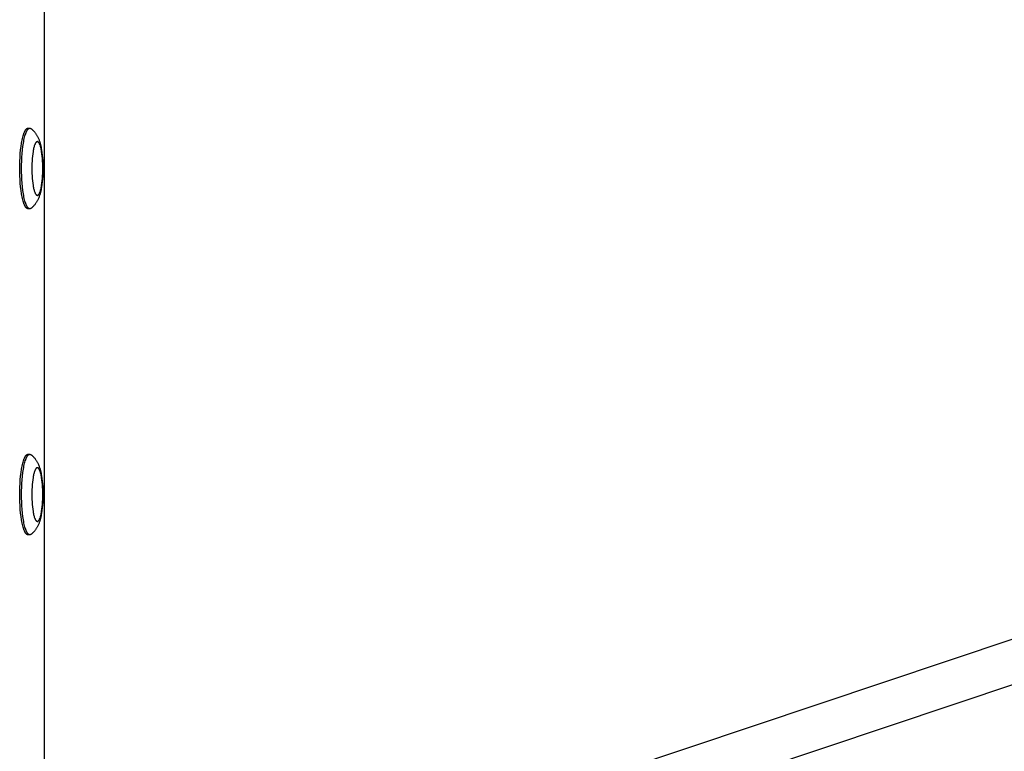
# Model space of a CAD drawing. Units: millimetres. Extents: x -7436 to 7436, y -4936 to 2050.
# Drawn here: x 1022 to 1389, y -278 to -5 of the extents above; entities that cross this region are included whole.
import ezdxf

# ---------------------------------------------------------------- set-up
doc = ezdxf.new("R2010")
doc.units = ezdxf.units.MM
doc.layers.add('ORG1453DY 2D', color=7, linetype='Continuous', true_color=0x000000)

msp = doc.modelspace()

# ---------------------------------------------------------------- linework, layer by layer
at = {"layer": 'ORG1453DY 2D', "color": 18, "lineweight": -3, "true_color": 0x000000}
for points in [[(1031.57, 352.11), (1031.57, -352.11)], [(2095.65, 0.01), (1149.89, -316.99)], [(1153.67, -332.6), (2114.87, -10.42)], [(1022.45, -60.6), (1022.46, -59.25), (1022.5, -57.87), (1022.56, -56.47), (1022.66, -55.08), (1022.79, -53.71), (1022.95, -52.4), (1023.13, -51.15), (1023.24, -50.56), (1023.35, -50), (1023.46, -49.46), (1023.58, -48.96), (1023.71, -48.49), (1023.84, -48.05), (1023.97, -47.65), (1024.04, -47.46), (1024.11, -47.28), (1024.18, -47.11), (1024.25, -46.95), (1024.32, -46.8), (1024.39, -46.66), (1024.46, -46.53), (1024.53, -46.4), (1024.57, -46.35), (1024.6, -46.29), (1024.64, -46.24), (1024.67, -46.18), (1024.71, -46.14), (1024.75, -46.09), (1024.78, -46.04), (1024.82, -46), (1024.85, -45.96), (1024.89, -45.93), (1024.92, -45.89), (1024.96, -45.86), (1025, -45.83), (1025.01, -45.81), (1025.03, -45.8), (1025.05, -45.78), (1025.07, -45.77), (1025.08, -45.76), (1025.1, -45.74), (1025.12, -45.73), (1025.14, -45.72), (1025.16, -45.71), (1025.17, -45.7), (1025.19, -45.69), (1025.21, -45.68), (1025.23, -45.67), (1025.24, -45.67), (1025.26, -45.66), (1025.28, -45.65), (1025.3, -45.65), (1025.31, -45.64), (1025.33, -45.63), (1025.35, -45.63), (1025.37, -45.62), (1025.38, -45.62), (1025.4, -45.62), (1025.42, -45.61), (1025.43, -45.61), (1025.45, -45.61), (1025.47, -45.61), (1025.49, -45.61), (1025.5, -45.61), (1025.52, -45.61)], [(1023.14, -60.6), (1023.16, -59.25), (1023.2, -57.87), (1023.26, -56.47), (1023.36, -55.08), (1023.49, -53.71), (1023.65, -52.4), (1023.83, -51.15), (1023.94, -50.56), (1024.04, -50), (1024.16, -49.46), (1024.28, -48.96), (1024.41, -48.49), (1024.54, -48.05), (1024.67, -47.65), (1024.74, -47.46), (1024.81, -47.28), (1024.88, -47.11), (1024.95, -46.95), (1025.02, -46.8), (1025.09, -46.66), (1025.16, -46.53), (1025.23, -46.4), (1025.27, -46.35), (1025.3, -46.29), (1025.34, -46.24), (1025.37, -46.18), (1025.41, -46.14), (1025.44, -46.09), (1025.48, -46.04), (1025.52, -46), (1025.55, -45.96), (1025.59, -45.93), (1025.62, -45.89), (1025.66, -45.86), (1025.69, -45.83), (1025.71, -45.81), (1025.73, -45.8), (1025.75, -45.78), (1025.77, -45.77), (1025.78, -45.76), (1025.8, -45.74), (1025.82, -45.73), (1025.84, -45.72), (1025.85, -45.71), (1025.87, -45.7), (1025.89, -45.69), (1025.91, -45.68), (1025.92, -45.67), (1025.94, -45.67), (1025.96, -45.66), (1025.98, -45.65), (1025.99, -45.65), (1026.01, -45.64), (1026.03, -45.63), (1026.05, -45.63), (1026.06, -45.62), (1026.08, -45.62), (1026.1, -45.62), (1026.12, -45.61), (1026.13, -45.61), (1026.15, -45.61), (1026.17, -45.61), (1026.18, -45.61), (1026.2, -45.61), (1026.22, -45.61)], [(1025.52, -45.61), (1025.54, -45.61), (1025.56, -45.61), (1025.58, -45.61), (1025.61, -45.61), (1025.63, -45.62), (1025.65, -45.62), (1025.67, -45.62), (1025.69, -45.63), (1025.71, -45.64), (1025.74, -45.64), (1025.76, -45.65), (1025.78, -45.66), (1025.8, -45.67), (1025.82, -45.68), (1025.85, -45.69), (1025.87, -45.7)], [(1025.52, -45.61), (1026.22, -45.61)], [(1026.22, -45.61), (1026.23, -45.61), (1026.25, -45.61), (1026.26, -45.61), (1026.28, -45.61), (1026.29, -45.61), (1026.31, -45.61), (1026.33, -45.62), (1026.34, -45.62), (1026.36, -45.62), (1026.37, -45.62), (1026.39, -45.63), (1026.4, -45.63), (1026.42, -45.64), (1026.43, -45.64), (1026.45, -45.65), (1026.46, -45.65), (1026.48, -45.66), (1026.49, -45.67), (1026.51, -45.67), (1026.52, -45.68), (1026.54, -45.69), (1026.55, -45.7), (1026.57, -45.7), (1026.58, -45.71), (1026.6, -45.72), (1026.61, -45.73), (1026.64, -45.75), (1026.67, -45.77), (1026.7, -45.79)], [(1026.7, -45.79), (1026.82, -45.88), (1026.93, -45.98), (1027.04, -46.07), (1027.15, -46.17), (1027.35, -46.36), (1027.55, -46.55), (1027.65, -46.66), (1027.75, -46.77), (1027.85, -46.88), (1028.03, -47.1), (1028.19, -47.3), (1028.34, -47.5), (1028.48, -47.7), (1028.61, -47.9), (1028.74, -48.1), (1028.86, -48.31), (1028.98, -48.51), (1029.09, -48.72), (1029.21, -48.97), (1029.33, -49.22), (1029.44, -49.47), (1029.55, -49.73), (1029.65, -49.98), (1029.74, -50.23), (1029.83, -50.49), (1029.91, -50.74), (1030.05, -51.21), (1030.17, -51.68), (1030.29, -52.16), (1030.4, -52.65), (1030.49, -53.13), (1030.57, -53.61), (1030.72, -54.62), (1030.84, -55.61), (1030.94, -56.64), (1031.01, -57.61), (1031.06, -58.59), (1031.08, -59.59), (1031.09, -60.6), (1031.08, -61.61), (1031.06, -62.61), (1031.01, -63.59), (1030.94, -64.56), (1030.84, -65.59), (1030.72, -66.58), (1030.57, -67.59), (1030.49, -68.07), (1030.4, -68.55), (1030.29, -69.04), (1030.17, -69.52), (1030.05, -69.99), (1029.91, -70.46), (1029.83, -70.71), (1029.74, -70.97), (1029.65, -71.22), (1029.55, -71.47), (1029.44, -71.73), (1029.33, -71.98), (1029.21, -72.23), (1029.09, -72.48), (1028.98, -72.69), (1028.86, -72.89), (1028.74, -73.1), (1028.61, -73.3), (1028.48, -73.5), (1028.34, -73.7), (1028.19, -73.9), (1028.03, -74.1), (1027.85, -74.32), (1027.75, -74.43), (1027.65, -74.54), (1027.55, -74.65), (1027.35, -74.84), (1027.15, -75.03), (1027.04, -75.13), (1026.93, -75.22), (1026.82, -75.32), (1026.7, -75.41)], [(1025.52, -75.59), (1025.5, -75.59), (1025.49, -75.59), (1025.47, -75.59), (1025.45, -75.59), (1025.43, -75.59), (1025.42, -75.59), (1025.4, -75.58), (1025.38, -75.58), (1025.37, -75.58), (1025.35, -75.57), (1025.33, -75.57), (1025.31, -75.56), (1025.3, -75.55), (1025.28, -75.55), (1025.26, -75.54), (1025.24, -75.53), (1025.23, -75.53), (1025.21, -75.52), (1025.19, -75.51), (1025.17, -75.5), (1025.16, -75.49), (1025.14, -75.48), (1025.12, -75.47), (1025.1, -75.46), (1025.08, -75.44), (1025.07, -75.43), (1025.05, -75.42), (1025.03, -75.4), (1025.01, -75.39), (1025, -75.37), (1024.96, -75.34), (1024.92, -75.31), (1024.89, -75.27), (1024.85, -75.24), (1024.82, -75.2), (1024.78, -75.16), (1024.75, -75.11), (1024.71, -75.06), (1024.67, -75.02), (1024.64, -74.96), (1024.6, -74.91), (1024.57, -74.85), (1024.53, -74.8), (1024.46, -74.67), (1024.39, -74.54), (1024.32, -74.4), (1024.25, -74.25), (1024.18, -74.09), (1024.11, -73.92), (1024.04, -73.74), (1023.97, -73.55), (1023.84, -73.15), (1023.71, -72.71), (1023.58, -72.24), (1023.46, -71.74), (1023.35, -71.2), (1023.24, -70.64), (1023.13, -70.05), (1022.95, -68.8), (1022.79, -67.49), (1022.66, -66.12), (1022.56, -64.73), (1022.5, -63.33), (1022.46, -61.95), (1022.45, -60.6)], [(1026.22, -75.59), (1026.2, -75.59), (1026.18, -75.59), (1026.17, -75.59), (1026.15, -75.59), (1026.13, -75.59), (1026.12, -75.59), (1026.1, -75.58), (1026.08, -75.58), (1026.06, -75.58), (1026.05, -75.57), (1026.03, -75.57), (1026.01, -75.56), (1025.99, -75.55), (1025.98, -75.55), (1025.96, -75.54), (1025.94, -75.53), (1025.92, -75.53), (1025.91, -75.52), (1025.89, -75.51), (1025.87, -75.5), (1025.85, -75.49), (1025.84, -75.48), (1025.82, -75.47), (1025.8, -75.46), (1025.78, -75.44), (1025.77, -75.43), (1025.75, -75.42), (1025.73, -75.4), (1025.71, -75.39), (1025.69, -75.37), (1025.66, -75.34), (1025.62, -75.31), (1025.59, -75.27), (1025.55, -75.24), (1025.52, -75.2), (1025.48, -75.16), (1025.44, -75.11), (1025.41, -75.06), (1025.37, -75.02), (1025.34, -74.96), (1025.3, -74.91), (1025.27, -74.85), (1025.23, -74.8), (1025.16, -74.67), (1025.09, -74.54), (1025.02, -74.4), (1024.95, -74.25), (1024.88, -74.09), (1024.81, -73.92), (1024.74, -73.74), (1024.67, -73.55), (1024.54, -73.15), (1024.41, -72.71), (1024.28, -72.24), (1024.16, -71.74), (1024.04, -71.2), (1023.94, -70.64), (1023.83, -70.05), (1023.65, -68.8), (1023.49, -67.49), (1023.36, -66.12), (1023.26, -64.73), (1023.2, -63.33), (1023.16, -61.95), (1023.14, -60.6)], [(1026.22, -75.59), (1025.52, -75.59)], [(1026.7, -75.41), (1026.67, -75.43), (1026.64, -75.45), (1026.61, -75.47), (1026.6, -75.48), (1026.58, -75.49), (1026.57, -75.5), (1026.55, -75.5), (1026.54, -75.51), (1026.52, -75.52), (1026.51, -75.53), (1026.49, -75.53), (1026.48, -75.54), (1026.46, -75.55), (1026.45, -75.55), (1026.43, -75.56), (1026.42, -75.56), (1026.4, -75.57), (1026.39, -75.57), (1026.37, -75.58), (1026.36, -75.58), (1026.34, -75.58), (1026.33, -75.58), (1026.31, -75.59), (1026.29, -75.59), (1026.28, -75.59), (1026.26, -75.59), (1026.25, -75.59), (1026.23, -75.59), (1026.22, -75.59)], [(1022.45, -182), (1022.46, -180.65), (1022.5, -179.27), (1022.56, -177.87), (1022.66, -176.48), (1022.79, -175.11), (1022.95, -173.8), (1023.13, -172.55), (1023.24, -171.96), (1023.35, -171.4), (1023.46, -170.86), (1023.58, -170.36), (1023.71, -169.89), (1023.84, -169.45), (1023.97, -169.05), (1024.04, -168.86), (1024.11, -168.68), (1024.18, -168.51), (1024.25, -168.35), (1024.32, -168.2), (1024.39, -168.06), (1024.46, -167.93), (1024.53, -167.8), (1024.57, -167.75), (1024.6, -167.69), (1024.64, -167.64), (1024.67, -167.58), (1024.71, -167.54), (1024.75, -167.49), (1024.78, -167.44), (1024.82, -167.4), (1024.85, -167.36), (1024.89, -167.33), (1024.92, -167.29), (1024.96, -167.26), (1025, -167.23), (1025.01, -167.21), (1025.03, -167.2), (1025.05, -167.18), (1025.07, -167.17), (1025.08, -167.16), (1025.1, -167.14), (1025.12, -167.13), (1025.14, -167.12), (1025.16, -167.11), (1025.17, -167.1), (1025.19, -167.09), (1025.21, -167.08), (1025.23, -167.07), (1025.24, -167.07), (1025.26, -167.06), (1025.28, -167.05), (1025.3, -167.05), (1025.31, -167.04), (1025.33, -167.03), (1025.35, -167.03), (1025.37, -167.02), (1025.38, -167.02), (1025.4, -167.02), (1025.42, -167.01), (1025.43, -167.01), (1025.45, -167.01), (1025.47, -167.01), (1025.49, -167.01), (1025.5, -167.01), (1025.52, -167.01)], [(1023.14, -182), (1023.16, -180.65), (1023.2, -179.27), (1023.26, -177.87), (1023.36, -176.48), (1023.49, -175.11), (1023.65, -173.8), (1023.83, -172.55), (1023.94, -171.96), (1024.04, -171.4), (1024.16, -170.86), (1024.28, -170.36), (1024.41, -169.89), (1024.54, -169.45), (1024.67, -169.05), (1024.74, -168.86), (1024.81, -168.68), (1024.88, -168.51), (1024.95, -168.35), (1025.02, -168.2), (1025.09, -168.06), (1025.16, -167.93), (1025.23, -167.8), (1025.27, -167.75), (1025.3, -167.69), (1025.34, -167.64), (1025.37, -167.58), (1025.41, -167.54), (1025.44, -167.49), (1025.48, -167.44), (1025.52, -167.4), (1025.55, -167.36), (1025.59, -167.33), (1025.62, -167.29), (1025.66, -167.26), (1025.69, -167.23), (1025.71, -167.21), (1025.73, -167.2), (1025.75, -167.18), (1025.77, -167.17), (1025.78, -167.16), (1025.8, -167.14), (1025.82, -167.13), (1025.84, -167.12), (1025.85, -167.11), (1025.87, -167.1), (1025.89, -167.09), (1025.91, -167.08), (1025.92, -167.07), (1025.94, -167.07), (1025.96, -167.06), (1025.98, -167.05), (1025.99, -167.05), (1026.01, -167.04), (1026.03, -167.03), (1026.05, -167.03), (1026.06, -167.02), (1026.08, -167.02), (1026.1, -167.02), (1026.12, -167.01), (1026.13, -167.01), (1026.15, -167.01), (1026.17, -167.01), (1026.18, -167.01), (1026.2, -167.01), (1026.22, -167.01)], [(1025.52, -167.01), (1025.54, -167.01), (1025.56, -167.01), (1025.58, -167.01), (1025.61, -167.01), (1025.63, -167.02), (1025.65, -167.02), (1025.67, -167.02), (1025.69, -167.03), (1025.71, -167.04), (1025.74, -167.04), (1025.76, -167.05), (1025.78, -167.06), (1025.8, -167.07), (1025.82, -167.08), (1025.85, -167.09), (1025.87, -167.1)], [(1025.52, -167.01), (1026.22, -167.01)], [(1026.22, -167.01), (1026.23, -167.01), (1026.25, -167.01), (1026.26, -167.01), (1026.28, -167.01), (1026.29, -167.01), (1026.31, -167.01), (1026.33, -167.02), (1026.34, -167.02), (1026.36, -167.02), (1026.37, -167.02), (1026.39, -167.03), (1026.4, -167.03), (1026.42, -167.04), (1026.43, -167.04), (1026.45, -167.05), (1026.46, -167.05), (1026.48, -167.06), (1026.49, -167.07), (1026.51, -167.07), (1026.52, -167.08), (1026.54, -167.09), (1026.55, -167.1), (1026.57, -167.1), (1026.58, -167.11), (1026.6, -167.12), (1026.61, -167.13), (1026.64, -167.15), (1026.67, -167.17), (1026.7, -167.19)], [(1026.7, -167.19), (1026.82, -167.28), (1026.93, -167.38), (1027.04, -167.47), (1027.15, -167.57), (1027.35, -167.76), (1027.55, -167.95), (1027.65, -168.06), (1027.75, -168.17), (1027.85, -168.28), (1028.03, -168.5), (1028.19, -168.7), (1028.34, -168.9), (1028.48, -169.1), (1028.61, -169.3), (1028.74, -169.5), (1028.86, -169.71), (1028.98, -169.91), (1029.09, -170.12), (1029.21, -170.37), (1029.33, -170.62), (1029.44, -170.87), (1029.55, -171.13), (1029.65, -171.38), (1029.74, -171.63), (1029.83, -171.89), (1029.91, -172.14), (1030.05, -172.61), (1030.17, -173.08), (1030.29, -173.56), (1030.4, -174.05), (1030.49, -174.53), (1030.57, -175.01), (1030.72, -176.02), (1030.84, -177.01), (1030.94, -178.04), (1031.01, -179.01), (1031.06, -179.99), (1031.08, -180.99), (1031.09, -182), (1031.08, -183.01), (1031.06, -184.01), (1031.01, -184.99), (1030.94, -185.96), (1030.84, -186.99), (1030.72, -187.98), (1030.57, -188.99), (1030.49, -189.47), (1030.4, -189.95), (1030.29, -190.44), (1030.17, -190.92), (1030.05, -191.39), (1029.91, -191.86), (1029.83, -192.11), (1029.74, -192.37), (1029.65, -192.62), (1029.55, -192.87), (1029.44, -193.13), (1029.33, -193.38), (1029.21, -193.63), (1029.09, -193.88), (1028.98, -194.09), (1028.86, -194.29), (1028.74, -194.5), (1028.61, -194.7), (1028.48, -194.9), (1028.34, -195.1), (1028.19, -195.3), (1028.03, -195.5), (1027.85, -195.72), (1027.75, -195.83), (1027.65, -195.94), (1027.55, -196.05), (1027.35, -196.24), (1027.15, -196.43), (1027.04, -196.53), (1026.93, -196.62), (1026.82, -196.72), (1026.7, -196.81)], [(1025.52, -196.99), (1025.5, -196.99), (1025.49, -196.99), (1025.47, -196.99), (1025.45, -196.99), (1025.43, -196.99), (1025.42, -196.99), (1025.4, -196.98), (1025.38, -196.98), (1025.37, -196.98), (1025.35, -196.97), (1025.33, -196.97), (1025.31, -196.96), (1025.3, -196.95), (1025.28, -196.95), (1025.26, -196.94), (1025.24, -196.93), (1025.23, -196.93), (1025.21, -196.92), (1025.19, -196.91), (1025.17, -196.9), (1025.16, -196.89), (1025.14, -196.88), (1025.12, -196.87), (1025.1, -196.86), (1025.08, -196.84), (1025.07, -196.83), (1025.05, -196.82), (1025.03, -196.8), (1025.01, -196.79), (1025, -196.77), (1024.96, -196.74), (1024.92, -196.71), (1024.89, -196.67), (1024.85, -196.64), (1024.82, -196.6), (1024.78, -196.56), (1024.75, -196.51), (1024.71, -196.46), (1024.67, -196.42), (1024.64, -196.36), (1024.6, -196.31), (1024.57, -196.25), (1024.53, -196.2), (1024.46, -196.07), (1024.39, -195.94), (1024.32, -195.8), (1024.25, -195.65), (1024.18, -195.49), (1024.11, -195.32), (1024.04, -195.14), (1023.97, -194.95), (1023.84, -194.55), (1023.71, -194.11), (1023.58, -193.64), (1023.46, -193.14), (1023.35, -192.6), (1023.24, -192.04), (1023.13, -191.45), (1022.95, -190.2), (1022.79, -188.89), (1022.66, -187.52), (1022.56, -186.13), (1022.5, -184.73), (1022.46, -183.35), (1022.45, -182)], [(1026.22, -196.99), (1026.2, -196.99), (1026.18, -196.99), (1026.17, -196.99), (1026.15, -196.99), (1026.13, -196.99), (1026.12, -196.99), (1026.1, -196.98), (1026.08, -196.98), (1026.06, -196.98), (1026.05, -196.97), (1026.03, -196.97), (1026.01, -196.96), (1025.99, -196.95), (1025.98, -196.95), (1025.96, -196.94), (1025.94, -196.93), (1025.92, -196.93), (1025.91, -196.92), (1025.89, -196.91), (1025.87, -196.9), (1025.85, -196.89), (1025.84, -196.88), (1025.82, -196.87), (1025.8, -196.86), (1025.78, -196.84), (1025.77, -196.83), (1025.75, -196.82), (1025.73, -196.8), (1025.71, -196.79), (1025.69, -196.77), (1025.66, -196.74), (1025.62, -196.71), (1025.59, -196.67), (1025.55, -196.64), (1025.52, -196.6), (1025.48, -196.56), (1025.44, -196.51), (1025.41, -196.46), (1025.37, -196.42), (1025.34, -196.36), (1025.3, -196.31), (1025.27, -196.25), (1025.23, -196.2), (1025.16, -196.07), (1025.09, -195.94), (1025.02, -195.8), (1024.95, -195.65), (1024.88, -195.49), (1024.81, -195.32), (1024.74, -195.14), (1024.67, -194.95), (1024.54, -194.55), (1024.41, -194.11), (1024.28, -193.64), (1024.16, -193.14), (1024.04, -192.6), (1023.94, -192.04), (1023.83, -191.45), (1023.65, -190.2), (1023.49, -188.89), (1023.36, -187.52), (1023.26, -186.13), (1023.2, -184.73), (1023.16, -183.35), (1023.14, -182)], [(1026.22, -196.99), (1025.52, -196.99)], [(1026.7, -196.81), (1026.67, -196.83), (1026.64, -196.85), (1026.61, -196.87), (1026.6, -196.88), (1026.58, -196.89), (1026.57, -196.9), (1026.55, -196.9), (1026.54, -196.91), (1026.52, -196.92), (1026.51, -196.93), (1026.49, -196.93), (1026.48, -196.94), (1026.46, -196.95), (1026.45, -196.95), (1026.43, -196.96), (1026.42, -196.96), (1026.4, -196.97), (1026.39, -196.97), (1026.37, -196.98), (1026.36, -196.98), (1026.34, -196.98), (1026.33, -196.98), (1026.31, -196.99), (1026.29, -196.99), (1026.28, -196.99), (1026.26, -196.99), (1026.25, -196.99), (1026.23, -196.99), (1026.22, -196.99)]]:
    msp.add_lwpolyline(points, dxfattribs=at)
for points in [[(1026.96, -60.6), (1026.97, -61.5), (1027, -62.42), (1027.04, -63.35), (1027.11, -64.28), (1027.19, -65.19), (1027.3, -66.07), (1027.42, -66.9), (1027.49, -67.29), (1027.56, -67.67), (1027.64, -68.02), (1027.72, -68.36), (1027.81, -68.67), (1027.89, -68.97), (1027.98, -69.23), (1028.03, -69.36), (1028.07, -69.48), (1028.12, -69.59), (1028.17, -69.7), (1028.21, -69.8), (1028.26, -69.89), (1028.31, -69.98), (1028.35, -70.06), (1028.38, -70.1), (1028.4, -70.14), (1028.43, -70.18), (1028.45, -70.21), (1028.47, -70.24), (1028.5, -70.27), (1028.52, -70.3), (1028.55, -70.33), (1028.57, -70.36), (1028.59, -70.38), (1028.62, -70.41), (1028.64, -70.43), (1028.66, -70.45), (1028.68, -70.46), (1028.69, -70.47), (1028.7, -70.48), (1028.71, -70.49), (1028.72, -70.5), (1028.74, -70.5), (1028.75, -70.51), (1028.76, -70.52), (1028.77, -70.53), (1028.78, -70.53), (1028.79, -70.54), (1028.81, -70.54), (1028.82, -70.55), (1028.83, -70.56), (1028.84, -70.56), (1028.85, -70.57), (1028.86, -70.57), (1028.88, -70.57), (1028.89, -70.58), (1028.9, -70.58), (1028.91, -70.58), (1028.92, -70.59), (1028.93, -70.59), (1028.95, -70.59), (1028.96, -70.59), (1028.97, -70.59), (1028.98, -70.59), (1028.99, -70.6), (1029, -70.6), (1029.01, -70.6), (1029.03, -70.6), (1029.04, -70.6), (1029.05, -70.59), (1029.06, -70.59), (1029.07, -70.59), (1029.08, -70.59), (1029.09, -70.59), (1029.11, -70.59), (1029.12, -70.58), (1029.13, -70.58), (1029.14, -70.58), (1029.15, -70.57), (1029.16, -70.57), (1029.17, -70.57), (1029.19, -70.56), (1029.2, -70.56), (1029.21, -70.55), (1029.22, -70.54), (1029.23, -70.54), (1029.24, -70.53), (1029.26, -70.53), (1029.27, -70.52), (1029.28, -70.51), (1029.29, -70.5), (1029.3, -70.5), (1029.32, -70.49), (1029.33, -70.48), (1029.34, -70.47), (1029.35, -70.46), (1029.36, -70.45), (1029.39, -70.43), (1029.41, -70.41), (1029.43, -70.38), (1029.46, -70.36), (1029.48, -70.33), (1029.51, -70.3), (1029.53, -70.27), (1029.55, -70.24), (1029.58, -70.21), (1029.6, -70.18), (1029.63, -70.14), (1029.65, -70.1), (1029.67, -70.06), (1029.72, -69.98), (1029.77, -69.89), (1029.82, -69.8), (1029.86, -69.7), (1029.91, -69.59), (1029.96, -69.48), (1030, -69.36), (1030.05, -69.23), (1030.14, -68.97), (1030.22, -68.67), (1030.31, -68.36), (1030.39, -68.02), (1030.46, -67.67), (1030.54, -67.29), (1030.61, -66.9), (1030.73, -66.07), (1030.83, -65.19), (1030.92, -64.28), (1030.98, -63.35), (1031.03, -62.42), (1031.06, -61.5), (1031.06, -60.6), (1031.06, -59.7), (1031.03, -58.78), (1030.98, -57.85), (1030.92, -56.92), (1030.83, -56.01), (1030.73, -55.13), (1030.61, -54.3), (1030.54, -53.91), (1030.46, -53.53), (1030.39, -53.18), (1030.31, -52.84), (1030.22, -52.53), (1030.14, -52.23), (1030.05, -51.97), (1030, -51.84), (1029.96, -51.72), (1029.91, -51.61), (1029.86, -51.5), (1029.82, -51.4), (1029.77, -51.31), (1029.72, -51.22), (1029.67, -51.14), (1029.65, -51.1), (1029.63, -51.06), (1029.6, -51.02), (1029.58, -50.99), (1029.55, -50.96), (1029.53, -50.93), (1029.51, -50.9), (1029.48, -50.87), (1029.46, -50.84), (1029.43, -50.82), (1029.41, -50.79), (1029.39, -50.77), (1029.36, -50.75), (1029.35, -50.74), (1029.34, -50.73), (1029.33, -50.72), (1029.32, -50.71), (1029.3, -50.7), (1029.29, -50.7), (1029.28, -50.69), (1029.27, -50.68), (1029.26, -50.67), (1029.24, -50.67), (1029.23, -50.66), (1029.22, -50.66), (1029.21, -50.65), (1029.2, -50.64), (1029.19, -50.64), (1029.17, -50.63), (1029.16, -50.63), (1029.15, -50.63), (1029.14, -50.62), (1029.13, -50.62), (1029.12, -50.62), (1029.11, -50.61), (1029.09, -50.61), (1029.08, -50.61), (1029.07, -50.61), (1029.06, -50.61), (1029.05, -50.61), (1029.04, -50.6), (1029.03, -50.6), (1029.01, -50.6), (1029, -50.6), (1028.99, -50.6), (1028.98, -50.61), (1028.97, -50.61), (1028.96, -50.61), (1028.95, -50.61), (1028.93, -50.61), (1028.92, -50.61), (1028.91, -50.62), (1028.9, -50.62), (1028.89, -50.62), (1028.88, -50.63), (1028.86, -50.63), (1028.85, -50.63), (1028.84, -50.64), (1028.83, -50.64), (1028.82, -50.65), (1028.81, -50.66), (1028.79, -50.66), (1028.78, -50.67), (1028.77, -50.67), (1028.76, -50.68), (1028.75, -50.69), (1028.74, -50.7), (1028.72, -50.7), (1028.71, -50.71), (1028.7, -50.72), (1028.69, -50.73), (1028.68, -50.74), (1028.66, -50.75), (1028.64, -50.77), (1028.62, -50.79), (1028.59, -50.82), (1028.57, -50.84), (1028.55, -50.87), (1028.52, -50.9), (1028.5, -50.93), (1028.47, -50.96), (1028.45, -50.99), (1028.43, -51.02), (1028.4, -51.06), (1028.38, -51.1), (1028.35, -51.14), (1028.31, -51.22), (1028.26, -51.31), (1028.21, -51.4), (1028.17, -51.5), (1028.12, -51.61), (1028.07, -51.72), (1028.03, -51.84), (1027.98, -51.97), (1027.89, -52.23), (1027.81, -52.53), (1027.72, -52.84), (1027.64, -53.18), (1027.56, -53.53), (1027.49, -53.91), (1027.42, -54.3), (1027.3, -55.13), (1027.19, -56.01), (1027.11, -56.92), (1027.04, -57.85), (1027, -58.78), (1026.97, -59.7)], [(1026.96, -182), (1026.97, -182.9), (1027, -183.82), (1027.04, -184.75), (1027.11, -185.68), (1027.19, -186.59), (1027.3, -187.47), (1027.42, -188.3), (1027.49, -188.69), (1027.56, -189.07), (1027.64, -189.42), (1027.72, -189.76), (1027.81, -190.07), (1027.89, -190.37), (1027.98, -190.63), (1028.03, -190.76), (1028.07, -190.88), (1028.12, -190.99), (1028.17, -191.1), (1028.21, -191.2), (1028.26, -191.29), (1028.31, -191.38), (1028.35, -191.46), (1028.38, -191.5), (1028.4, -191.54), (1028.43, -191.58), (1028.45, -191.61), (1028.47, -191.64), (1028.5, -191.67), (1028.52, -191.7), (1028.55, -191.73), (1028.57, -191.76), (1028.59, -191.78), (1028.62, -191.81), (1028.64, -191.83), (1028.66, -191.85), (1028.68, -191.86), (1028.69, -191.87), (1028.7, -191.88), (1028.71, -191.89), (1028.72, -191.9), (1028.74, -191.9), (1028.75, -191.91), (1028.76, -191.92), (1028.77, -191.93), (1028.78, -191.93), (1028.79, -191.94), (1028.81, -191.94), (1028.82, -191.95), (1028.83, -191.96), (1028.84, -191.96), (1028.85, -191.97), (1028.86, -191.97), (1028.88, -191.97), (1028.89, -191.98), (1028.9, -191.98), (1028.91, -191.98), (1028.92, -191.99), (1028.93, -191.99), (1028.95, -191.99), (1028.96, -191.99), (1028.97, -191.99), (1028.98, -191.99), (1028.99, -192), (1029, -192), (1029.01, -192), (1029.03, -192), (1029.04, -192), (1029.05, -191.99), (1029.06, -191.99), (1029.07, -191.99), (1029.08, -191.99), (1029.09, -191.99), (1029.11, -191.99), (1029.12, -191.98), (1029.13, -191.98), (1029.14, -191.98), (1029.15, -191.97), (1029.16, -191.97), (1029.17, -191.97), (1029.19, -191.96), (1029.2, -191.96), (1029.21, -191.95), (1029.22, -191.94), (1029.23, -191.94), (1029.24, -191.93), (1029.26, -191.93), (1029.27, -191.92), (1029.28, -191.91), (1029.29, -191.9), (1029.3, -191.9), (1029.32, -191.89), (1029.33, -191.88), (1029.34, -191.87), (1029.35, -191.86), (1029.36, -191.85), (1029.39, -191.83), (1029.41, -191.81), (1029.43, -191.78), (1029.46, -191.76), (1029.48, -191.73), (1029.51, -191.7), (1029.53, -191.67), (1029.55, -191.64), (1029.58, -191.61), (1029.6, -191.58), (1029.63, -191.54), (1029.65, -191.5), (1029.67, -191.46), (1029.72, -191.38), (1029.77, -191.29), (1029.82, -191.2), (1029.86, -191.1), (1029.91, -190.99), (1029.96, -190.88), (1030, -190.76), (1030.05, -190.63), (1030.14, -190.37), (1030.22, -190.07), (1030.31, -189.76), (1030.39, -189.42), (1030.46, -189.07), (1030.54, -188.69), (1030.61, -188.3), (1030.73, -187.47), (1030.83, -186.59), (1030.92, -185.68), (1030.98, -184.75), (1031.03, -183.82), (1031.06, -182.9), (1031.06, -182), (1031.06, -181.1), (1031.03, -180.18), (1030.98, -179.25), (1030.92, -178.32), (1030.83, -177.41), (1030.73, -176.53), (1030.61, -175.7), (1030.54, -175.31), (1030.46, -174.93), (1030.39, -174.58), (1030.31, -174.24), (1030.22, -173.93), (1030.14, -173.63), (1030.05, -173.37), (1030, -173.24), (1029.96, -173.12), (1029.91, -173.01), (1029.86, -172.9), (1029.82, -172.8), (1029.77, -172.71), (1029.72, -172.62), (1029.67, -172.54), (1029.65, -172.5), (1029.63, -172.46), (1029.6, -172.42), (1029.58, -172.39), (1029.55, -172.36), (1029.53, -172.33), (1029.51, -172.3), (1029.48, -172.27), (1029.46, -172.24), (1029.43, -172.22), (1029.41, -172.19), (1029.39, -172.17), (1029.36, -172.15), (1029.35, -172.14), (1029.34, -172.13), (1029.33, -172.12), (1029.32, -172.11), (1029.3, -172.1), (1029.29, -172.1), (1029.28, -172.09), (1029.27, -172.08), (1029.26, -172.07), (1029.24, -172.07), (1029.23, -172.06), (1029.22, -172.06), (1029.21, -172.05), (1029.2, -172.04), (1029.19, -172.04), (1029.17, -172.03), (1029.16, -172.03), (1029.15, -172.03), (1029.14, -172.02), (1029.13, -172.02), (1029.12, -172.02), (1029.11, -172.01), (1029.09, -172.01), (1029.08, -172.01), (1029.07, -172.01), (1029.06, -172.01), (1029.05, -172.01), (1029.04, -172), (1029.03, -172), (1029.01, -172), (1029, -172), (1028.99, -172), (1028.98, -172.01), (1028.97, -172.01), (1028.96, -172.01), (1028.95, -172.01), (1028.93, -172.01), (1028.92, -172.01), (1028.91, -172.02), (1028.9, -172.02), (1028.89, -172.02), (1028.88, -172.03), (1028.86, -172.03), (1028.85, -172.03), (1028.84, -172.04), (1028.83, -172.04), (1028.82, -172.05), (1028.81, -172.06), (1028.79, -172.06), (1028.78, -172.07), (1028.77, -172.07), (1028.76, -172.08), (1028.75, -172.09), (1028.74, -172.1), (1028.72, -172.1), (1028.71, -172.11), (1028.7, -172.12), (1028.69, -172.13), (1028.68, -172.14), (1028.66, -172.15), (1028.64, -172.17), (1028.62, -172.19), (1028.59, -172.22), (1028.57, -172.24), (1028.55, -172.27), (1028.52, -172.3), (1028.5, -172.33), (1028.47, -172.36), (1028.45, -172.39), (1028.43, -172.42), (1028.4, -172.46), (1028.38, -172.5), (1028.35, -172.54), (1028.31, -172.62), (1028.26, -172.71), (1028.21, -172.8), (1028.17, -172.9), (1028.12, -173.01), (1028.07, -173.12), (1028.03, -173.24), (1027.98, -173.37), (1027.89, -173.63), (1027.81, -173.93), (1027.72, -174.24), (1027.64, -174.58), (1027.56, -174.93), (1027.49, -175.31), (1027.42, -175.7), (1027.3, -176.53), (1027.19, -177.41), (1027.11, -178.32), (1027.04, -179.25), (1027, -180.18), (1026.97, -181.1)]]:
    msp.add_lwpolyline(points, close=True, dxfattribs=at)

doc.saveas('drawing.dxf')
